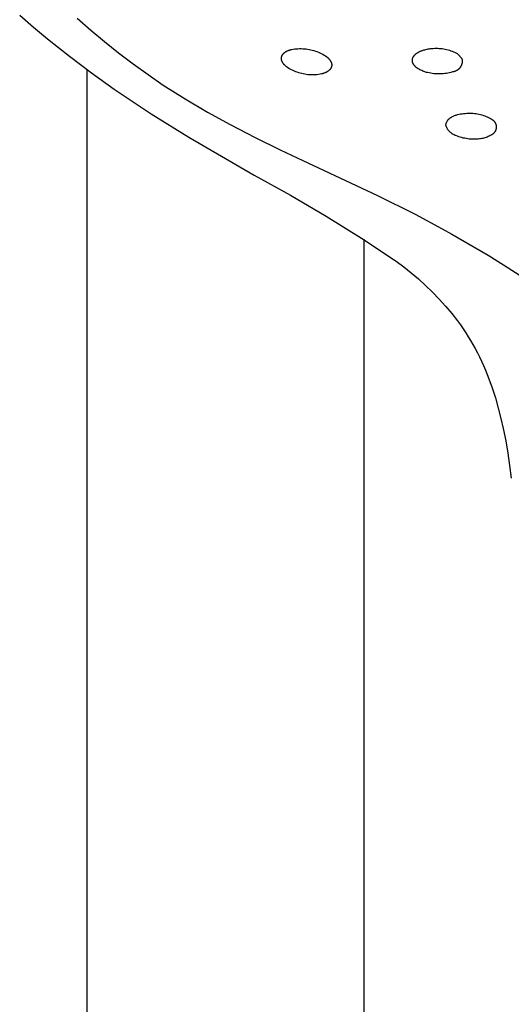
# Model space of a CAD drawing. Units: millimetres. Extents: x -692 to 841, y -1181 to 1195.
# Drawn here: x 304 to 343, y 945 to 1023 of the extents above; entities that cross this region are included whole.
import ezdxf

# ---------------------------------------------------------------- set-up
doc = ezdxf.new("R2010")
doc.units = ezdxf.units.MM
doc.header["$MEASUREMENT"] = 0
doc.layers.add('Default', color=7, linetype='Continuous', true_color=0x000000)

msp = doc.modelspace()

# ---------------------------------------------------------------- linework, layer by layer
at = {"layer": 'Default', "color": 7, "true_color": 0xffffff}
for p, q in [((303.839, 1023.577), (304.938, 1022.617)), ((308.419, 1023.333), (309.487, 1022.39)), ((304.938, 1022.617), (306.057, 1021.681)), ((309.487, 1022.39), (310.579, 1021.473)), ((306.057, 1021.681), (307.785, 1020.304)), ((310.579, 1021.473), (311.692, 1020.583)), ((311.692, 1020.583), (312.858, 1019.697)), ((324.728, 1020.413), (324.735, 1020.424)), ((324.735, 1020.424), (324.742, 1020.435)), ((324.742, 1020.435), (324.75, 1020.445)), ((324.75, 1020.445), (324.757, 1020.455)), ((324.757, 1020.455), (324.766, 1020.467)), ((324.766, 1020.467), (324.774, 1020.478)), ((324.774, 1020.478), (324.784, 1020.488)), ((324.784, 1020.488), (324.793, 1020.499)), ((324.793, 1020.499), (324.802, 1020.509)), ((324.802, 1020.509), (324.812, 1020.52)), ((324.812, 1020.52), (324.822, 1020.53)), ((324.822, 1020.53), (324.832, 1020.54)), ((324.832, 1020.54), (324.842, 1020.549)), ((324.842, 1020.549), (324.853, 1020.559)), ((324.853, 1020.559), (324.874, 1020.577)), ((324.874, 1020.577), (324.896, 1020.595)), ((324.896, 1020.595), (324.919, 1020.612)), ((324.919, 1020.612), (324.933, 1020.623)), ((324.933, 1020.623), (324.948, 1020.633)), ((324.948, 1020.633), (324.978, 1020.653)), ((324.978, 1020.653), (325.009, 1020.672)), ((325.009, 1020.672), (325.04, 1020.69)), ((325.04, 1020.69), (325.072, 1020.707)), ((325.072, 1020.707), (325.104, 1020.723)), ((325.104, 1020.723), (325.137, 1020.738)), ((325.137, 1020.738), (325.17, 1020.752)), ((325.17, 1020.752), (325.205, 1020.766)), ((325.205, 1020.766), (325.24, 1020.78)), ((325.24, 1020.78), (325.276, 1020.792)), ((325.276, 1020.792), (325.311, 1020.804)), ((325.311, 1020.804), (325.347, 1020.815)), ((325.347, 1020.815), (325.384, 1020.825)), ((325.384, 1020.825), (325.42, 1020.835)), ((325.42, 1020.835), (325.457, 1020.844)), ((325.457, 1020.844), (325.582, 1020.866)), ((325.582, 1020.866), (325.709, 1020.884)), ((325.709, 1020.884), (325.836, 1020.898)), ((325.836, 1020.898), (325.963, 1020.907)), ((325.963, 1020.907), (326.091, 1020.911)), ((326.091, 1020.911), (326.219, 1020.912)), ((326.219, 1020.912), (326.346, 1020.907)), ((326.346, 1020.907), (326.474, 1020.899)), ((326.474, 1020.899), (326.601, 1020.886)), ((326.601, 1020.886), (326.727, 1020.868)), ((326.727, 1020.868), (326.853, 1020.846)), ((326.853, 1020.846), (326.978, 1020.82)), ((326.978, 1020.82), (327.102, 1020.789)), ((327.102, 1020.789), (327.225, 1020.754)), ((327.225, 1020.754), (327.347, 1020.715)), ((327.347, 1020.715), (327.467, 1020.671)), ((327.467, 1020.671), (327.585, 1020.624)), ((327.585, 1020.624), (327.702, 1020.572)), ((327.702, 1020.572), (327.817, 1020.517)), ((327.817, 1020.517), (327.93, 1020.457)), ((327.93, 1020.457), (328.041, 1020.393)), ((335.251, 1020.41), (335.272, 1020.432)), ((335.272, 1020.432), (335.294, 1020.453)), ((335.294, 1020.453), (335.317, 1020.473)), ((335.317, 1020.473), (335.34, 1020.493)), ((335.34, 1020.493), (335.367, 1020.514)), ((335.367, 1020.514), (335.395, 1020.535)), ((335.395, 1020.535), (335.424, 1020.556)), ((335.424, 1020.556), (335.453, 1020.575)), ((335.453, 1020.575), (335.482, 1020.594)), ((335.482, 1020.594), (335.512, 1020.612)), ((335.512, 1020.612), (335.543, 1020.63)), ((335.543, 1020.63), (335.573, 1020.647)), ((335.573, 1020.647), (335.609, 1020.665)), ((335.609, 1020.665), (335.645, 1020.683)), ((335.645, 1020.683), (335.681, 1020.7)), ((335.681, 1020.7), (335.717, 1020.716)), ((335.717, 1020.716), (335.754, 1020.731)), ((335.754, 1020.731), (335.791, 1020.746)), ((335.791, 1020.746), (335.828, 1020.76)), ((335.828, 1020.76), (335.866, 1020.773)), ((335.866, 1020.773), (335.956, 1020.802)), ((335.956, 1020.802), (336.047, 1020.828)), ((336.047, 1020.828), (336.139, 1020.851)), ((336.139, 1020.851), (336.231, 1020.871)), ((336.231, 1020.871), (336.324, 1020.889)), ((336.324, 1020.889), (336.417, 1020.904)), ((336.417, 1020.904), (336.511, 1020.916)), ((336.511, 1020.916), (336.605, 1020.925)), ((336.605, 1020.925), (336.723, 1020.934)), ((336.723, 1020.934), (336.841, 1020.94)), ((336.841, 1020.94), (336.959, 1020.942)), ((336.959, 1020.942), (337.078, 1020.94)), ((337.078, 1020.94), (337.196, 1020.934)), ((337.196, 1020.934), (337.313, 1020.924)), ((337.313, 1020.924), (337.431, 1020.91)), ((337.431, 1020.91), (337.548, 1020.893)), ((337.548, 1020.893), (337.664, 1020.871)), ((337.664, 1020.871), (337.779, 1020.845)), ((337.779, 1020.845), (337.894, 1020.816)), ((337.894, 1020.816), (338.007, 1020.783)), ((338.007, 1020.783), (338.119, 1020.746)), ((338.119, 1020.746), (338.23, 1020.706)), ((338.23, 1020.706), (338.34, 1020.662)), ((338.34, 1020.662), (338.397, 1020.635)), ((338.397, 1020.635), (338.452, 1020.606)), ((338.452, 1020.606), (338.507, 1020.576)), ((338.507, 1020.576), (338.561, 1020.544)), ((338.561, 1020.544), (338.613, 1020.51)), ((338.613, 1020.51), (338.665, 1020.474)), ((338.665, 1020.474), (338.986, 1020.124)), ((307.785, 1020.304), (309.549, 1018.972)), ((312.858, 1019.697), (314.045, 1018.841)), ((324.647, 1020.163), (324.648, 1020.176)), ((324.647, 1020.151), (324.647, 1020.163)), ((324.647, 1020.138), (324.647, 1020.151)), ((324.647, 1020.126), (324.647, 1020.138)), ((324.647, 1020.113), (324.647, 1020.126)), ((324.648, 1020.101), (324.647, 1020.113)), ((324.648, 1020.176), (324.649, 1020.188)), ((324.649, 1020.088), (324.648, 1020.101)), ((324.649, 1020.188), (324.651, 1020.201)), ((324.65, 1020.076), (324.649, 1020.088)), ((324.651, 1020.062), (324.65, 1020.076)), ((324.651, 1020.201), (324.652, 1020.213)), ((324.653, 1020.049), (324.651, 1020.062)), ((324.652, 1020.213), (324.655, 1020.226)), ((324.656, 1020.035), (324.653, 1020.049)), ((324.655, 1020.226), (324.657, 1020.238)), ((324.658, 1020.022), (324.656, 1020.035)), ((324.657, 1020.238), (324.66, 1020.25)), ((324.661, 1020.009), (324.658, 1020.022)), ((324.66, 1020.25), (324.662, 1020.262)), ((324.665, 1019.995), (324.661, 1020.009)), ((324.662, 1020.262), (324.666, 1020.274)), ((324.668, 1019.982), (324.665, 1019.995)), ((324.666, 1020.274), (324.669, 1020.287)), ((324.672, 1019.969), (324.668, 1019.982)), ((324.669, 1020.287), (324.673, 1020.299)), ((324.676, 1019.956), (324.672, 1019.969)), ((324.673, 1020.299), (324.678, 1020.311)), ((324.68, 1019.943), (324.676, 1019.956)), ((324.678, 1020.311), (324.682, 1020.323)), ((324.685, 1019.93), (324.68, 1019.943)), ((324.682, 1020.323), (324.687, 1020.334)), ((324.69, 1019.917), (324.685, 1019.93)), ((324.687, 1020.334), (324.692, 1020.346)), ((324.695, 1019.905), (324.69, 1019.917)), ((324.692, 1020.346), (324.697, 1020.358)), ((324.7, 1019.892), (324.695, 1019.905)), ((324.697, 1020.358), (324.703, 1020.369)), ((324.706, 1019.88), (324.7, 1019.892)), ((324.703, 1020.369), (324.709, 1020.38)), ((324.712, 1019.867), (324.706, 1019.88)), ((324.709, 1020.38), (324.715, 1020.391)), ((324.719, 1019.853), (324.712, 1019.867)), ((324.715, 1020.391), (324.722, 1020.402)), ((324.726, 1019.839), (324.719, 1019.853)), ((324.722, 1020.402), (324.728, 1020.413)), ((324.733, 1019.825), (324.726, 1019.839)), ((324.741, 1019.811), (324.733, 1019.825)), ((324.749, 1019.798), (324.741, 1019.811)), ((324.757, 1019.784), (324.749, 1019.798)), ((324.775, 1019.758), (324.757, 1019.784)), ((324.793, 1019.732), (324.775, 1019.758)), ((324.811, 1019.706), (324.793, 1019.732)), ((324.831, 1019.682), (324.811, 1019.706)), ((324.851, 1019.657), (324.831, 1019.682)), ((324.873, 1019.632), (324.851, 1019.657)), ((324.895, 1019.608), (324.873, 1019.632)), ((328.041, 1020.393), (328.149, 1020.326)), ((328.149, 1020.326), (328.256, 1020.255)), ((328.256, 1020.255), (328.281, 1020.234)), ((328.281, 1020.234), (328.305, 1020.213)), ((328.305, 1020.213), (328.33, 1020.191)), ((328.33, 1020.191), (328.354, 1020.169)), ((328.354, 1020.169), (328.377, 1020.146)), ((328.377, 1020.146), (328.4, 1020.123)), ((328.4, 1020.123), (328.422, 1020.099)), ((328.422, 1020.099), (328.444, 1020.075)), ((328.444, 1020.075), (328.464, 1020.051)), ((328.464, 1020.051), (328.483, 1020.027)), ((328.483, 1020.027), (328.502, 1020.002)), ((328.502, 1020.002), (328.52, 1019.976)), ((328.52, 1019.976), (328.537, 1019.95)), ((328.537, 1019.95), (328.545, 1019.937)), ((328.545, 1019.937), (328.553, 1019.924)), ((328.553, 1019.924), (328.561, 1019.91)), ((328.561, 1019.91), (328.569, 1019.897)), ((328.569, 1019.897), (328.576, 1019.883)), ((328.576, 1019.883), (328.583, 1019.869)), ((328.583, 1019.869), (328.589, 1019.857)), ((328.589, 1019.857), (328.594, 1019.845)), ((328.594, 1019.845), (328.6, 1019.832)), ((328.6, 1019.832), (328.605, 1019.82)), ((328.605, 1019.82), (328.61, 1019.807)), ((328.61, 1019.807), (328.614, 1019.795)), ((328.614, 1019.795), (328.619, 1019.782)), ((328.619, 1019.782), (328.623, 1019.769)), ((328.623, 1019.769), (328.627, 1019.756)), ((328.627, 1019.756), (328.63, 1019.743)), ((328.63, 1019.743), (328.633, 1019.73)), ((328.633, 1019.73), (328.636, 1019.717)), ((328.636, 1019.717), (328.639, 1019.704)), ((328.639, 1019.704), (328.641, 1019.691)), ((328.641, 1019.691), (328.643, 1019.678)), ((328.643, 1019.678), (328.645, 1019.664)), ((328.645, 1019.664), (328.646, 1019.652)), ((328.646, 1019.652), (328.647, 1019.64)), ((328.647, 1019.64), (328.648, 1019.628)), ((335.056, 1020.003), (335.057, 1020.016)), ((335.056, 1019.991), (335.056, 1020.003)), ((335.056, 1019.978), (335.056, 1019.991)), ((335.056, 1019.966), (335.056, 1019.978)), ((335.056, 1019.953), (335.056, 1019.966)), ((335.057, 1019.941), (335.056, 1019.953)), ((335.057, 1020.016), (335.058, 1020.028)), ((335.058, 1019.928), (335.057, 1019.941)), ((335.058, 1020.028), (335.06, 1020.041)), ((335.059, 1019.915), (335.058, 1019.928)), ((335.061, 1019.902), (335.059, 1019.915)), ((335.06, 1020.041), (335.061, 1020.053)), ((335.061, 1020.053), (335.063, 1020.066)), ((335.063, 1019.89), (335.061, 1019.902)), ((335.063, 1020.066), (335.066, 1020.078)), ((335.065, 1019.877), (335.063, 1019.89)), ((335.068, 1019.864), (335.065, 1019.877)), ((335.066, 1020.078), (335.068, 1020.09)), ((335.068, 1020.09), (335.071, 1020.103)), ((335.071, 1019.851), (335.068, 1019.864)), ((335.071, 1020.103), (335.074, 1020.115)), ((335.074, 1019.839), (335.071, 1019.851)), ((335.074, 1020.115), (335.078, 1020.127)), ((335.077, 1019.826), (335.074, 1019.839)), ((335.081, 1019.814), (335.077, 1019.826)), ((335.078, 1020.127), (335.082, 1020.139)), ((335.085, 1019.801), (335.081, 1019.814)), ((335.082, 1020.139), (335.086, 1020.152)), ((335.089, 1019.789), (335.085, 1019.801)), ((335.086, 1020.152), (335.09, 1020.165)), ((335.094, 1019.777), (335.089, 1019.789)), ((335.09, 1020.165), (335.095, 1020.177)), ((335.099, 1019.765), (335.094, 1019.777)), ((335.095, 1020.177), (335.1, 1020.189)), ((335.104, 1019.753), (335.099, 1019.765)), ((335.1, 1020.189), (335.106, 1020.202)), ((335.109, 1019.741), (335.104, 1019.753)), ((335.106, 1020.202), (335.111, 1020.214)), ((335.115, 1019.729), (335.109, 1019.741)), ((335.111, 1020.214), (335.117, 1020.226)), ((335.121, 1019.716), (335.115, 1019.729)), ((335.117, 1020.226), (335.123, 1020.238)), ((335.128, 1019.703), (335.121, 1019.716)), ((335.123, 1020.238), (335.13, 1020.249)), ((335.135, 1019.69), (335.128, 1019.703)), ((335.13, 1020.249), (335.136, 1020.261)), ((335.142, 1019.677), (335.135, 1019.69)), ((335.136, 1020.261), (335.143, 1020.273)), ((335.149, 1019.665), (335.142, 1019.677)), ((335.143, 1020.273), (335.15, 1020.284)), ((335.157, 1019.652), (335.149, 1019.665)), ((335.15, 1020.284), (335.158, 1020.295)), ((335.165, 1019.64), (335.157, 1019.652)), ((335.158, 1020.295), (335.165, 1020.306)), ((335.165, 1020.306), (335.173, 1020.317)), ((335.173, 1019.628), (335.165, 1019.64)), ((335.173, 1020.317), (335.182, 1020.329)), ((335.182, 1020.329), (335.191, 1020.341)), ((335.191, 1020.341), (335.2, 1020.353)), ((335.2, 1020.353), (335.21, 1020.365)), ((335.21, 1020.365), (335.22, 1020.377)), ((335.22, 1020.377), (335.23, 1020.388)), ((335.23, 1020.388), (335.251, 1020.41)), ((338.976, 1019.638), (338.967, 1019.61)), ((338.985, 1019.665), (338.976, 1019.638)), ((338.992, 1019.693), (338.985, 1019.665)), ((338.986, 1020.124), (338.993, 1020.096)), ((338.999, 1019.722), (338.992, 1019.693)), ((338.993, 1020.096), (339, 1020.067)), ((339.004, 1019.75), (338.999, 1019.722)), ((339, 1020.067), (339.005, 1020.039)), ((339.009, 1019.779), (339.004, 1019.75)), ((339.005, 1020.039), (339.009, 1020.01)), ((339.009, 1020.01), (339.013, 1019.981)), ((339.012, 1019.808), (339.009, 1019.779)), ((339.015, 1019.836), (339.012, 1019.808)), ((339.013, 1019.981), (339.015, 1019.952)), ((339.015, 1019.952), (339.017, 1019.923)), ((339.016, 1019.865), (339.015, 1019.836)), ((339.017, 1019.894), (339.016, 1019.865)), ((339.017, 1019.923), (339.017, 1019.894)), ((309.208, 884.195), (309.207, 1019.225)), ((309.549, 1018.972), (311.348, 1017.688)), ((324.918, 1019.585), (324.895, 1019.608)), ((324.941, 1019.561), (324.918, 1019.585)), ((324.965, 1019.539), (324.941, 1019.561)), ((324.989, 1019.517), (324.965, 1019.539)), ((325.014, 1019.495), (324.989, 1019.517)), ((325.039, 1019.474), (325.014, 1019.495)), ((325.141, 1019.405), (325.039, 1019.474)), ((325.244, 1019.339), (325.141, 1019.405)), ((325.35, 1019.278), (325.244, 1019.339)), ((325.458, 1019.219), (325.35, 1019.278)), ((325.568, 1019.165), (325.458, 1019.219)), ((325.679, 1019.114), (325.568, 1019.165)), ((325.792, 1019.067), (325.679, 1019.114)), ((325.907, 1019.025), (325.792, 1019.067)), ((326.023, 1018.986), (325.907, 1019.025)), ((326.141, 1018.951), (326.023, 1018.986)), ((326.259, 1018.92), (326.141, 1018.951)), ((326.379, 1018.893), (326.259, 1018.92)), ((326.499, 1018.87), (326.379, 1018.893)), ((326.62, 1018.852), (326.499, 1018.87)), ((326.742, 1018.837), (326.62, 1018.852)), ((327.597, 1018.853), (327.475, 1018.838)), ((327.718, 1018.872), (327.597, 1018.853)), ((327.838, 1018.896), (327.718, 1018.872)), ((327.875, 1018.905), (327.838, 1018.896)), ((327.912, 1018.915), (327.875, 1018.905)), ((327.948, 1018.926), (327.912, 1018.915)), ((327.984, 1018.937), (327.948, 1018.926)), ((328.02, 1018.95), (327.984, 1018.937)), ((328.056, 1018.962), (328.02, 1018.95)), ((328.091, 1018.976), (328.056, 1018.962)), ((328.126, 1018.991), (328.091, 1018.976)), ((328.159, 1019.005), (328.126, 1018.991)), ((328.192, 1019.021), (328.159, 1019.005)), ((328.224, 1019.037), (328.192, 1019.021)), ((328.256, 1019.054), (328.224, 1019.037)), ((328.287, 1019.072), (328.256, 1019.054)), ((328.318, 1019.091), (328.287, 1019.072)), ((328.348, 1019.111), (328.318, 1019.091)), ((328.363, 1019.122), (328.348, 1019.111)), ((328.377, 1019.132), (328.363, 1019.122)), ((328.4, 1019.15), (328.377, 1019.132)), ((328.422, 1019.167), (328.4, 1019.15)), ((328.443, 1019.186), (328.422, 1019.167)), ((328.454, 1019.196), (328.443, 1019.186)), ((328.464, 1019.205), (328.454, 1019.196)), ((328.474, 1019.215), (328.464, 1019.205)), ((328.484, 1019.225), (328.474, 1019.215)), ((328.493, 1019.235), (328.484, 1019.225)), ((328.503, 1019.246), (328.493, 1019.235)), ((328.512, 1019.257), (328.503, 1019.246)), ((328.521, 1019.267), (328.512, 1019.257)), ((328.53, 1019.278), (328.521, 1019.267)), ((328.539, 1019.29), (328.53, 1019.278)), ((328.546, 1019.3), (328.539, 1019.29)), ((328.553, 1019.31), (328.546, 1019.3)), ((328.561, 1019.321), (328.553, 1019.31)), ((328.567, 1019.331), (328.561, 1019.321)), ((328.574, 1019.342), (328.567, 1019.331)), ((328.58, 1019.353), (328.574, 1019.342)), ((328.586, 1019.364), (328.58, 1019.353)), ((328.592, 1019.375), (328.586, 1019.364)), ((328.598, 1019.387), (328.592, 1019.375)), ((328.603, 1019.398), (328.598, 1019.387)), ((328.608, 1019.41), (328.603, 1019.398)), ((328.613, 1019.421), (328.608, 1019.41)), ((328.618, 1019.433), (328.613, 1019.421)), ((328.622, 1019.445), (328.618, 1019.433)), ((328.626, 1019.457), (328.622, 1019.445)), ((328.63, 1019.469), (328.626, 1019.457)), ((328.633, 1019.481), (328.63, 1019.469)), ((328.636, 1019.493), (328.633, 1019.481)), ((328.638, 1019.505), (328.636, 1019.493)), ((328.641, 1019.517), (328.638, 1019.505)), ((328.643, 1019.529), (328.641, 1019.517)), ((328.644, 1019.541), (328.643, 1019.529)), ((328.646, 1019.554), (328.644, 1019.541)), ((328.647, 1019.566), (328.646, 1019.554)), ((328.648, 1019.578), (328.647, 1019.566)), ((328.648, 1019.628), (328.648, 1019.615)), ((328.648, 1019.615), (328.648, 1019.603)), ((328.648, 1019.603), (328.648, 1019.591)), ((328.648, 1019.591), (328.648, 1019.578)), ((335.19, 1019.604), (335.173, 1019.628)), ((335.208, 1019.581), (335.19, 1019.604)), ((335.227, 1019.558), (335.208, 1019.581)), ((335.246, 1019.536), (335.227, 1019.558)), ((335.269, 1019.511), (335.246, 1019.536)), ((335.293, 1019.487), (335.269, 1019.511)), ((335.317, 1019.464), (335.293, 1019.487)), ((335.343, 1019.441), (335.317, 1019.464)), ((335.368, 1019.419), (335.343, 1019.441)), ((335.395, 1019.398), (335.368, 1019.419)), ((335.421, 1019.377), (335.395, 1019.398)), ((335.449, 1019.357), (335.421, 1019.377)), ((335.517, 1019.312), (335.449, 1019.357)), ((335.588, 1019.27), (335.517, 1019.312)), ((335.659, 1019.23), (335.588, 1019.27)), ((335.732, 1019.192), (335.659, 1019.23)), ((335.806, 1019.157), (335.732, 1019.192)), ((335.882, 1019.124), (335.806, 1019.157)), ((335.958, 1019.094), (335.882, 1019.124)), ((336.036, 1019.067), (335.958, 1019.094)), ((336.114, 1019.042), (336.036, 1019.067)), ((336.193, 1019.02), (336.114, 1019.042)), ((336.273, 1019), (336.193, 1019.02)), ((336.394, 1018.972), (336.273, 1019)), ((336.517, 1018.948), (336.394, 1018.972)), ((336.641, 1018.928), (336.517, 1018.948)), ((336.765, 1018.913), (336.641, 1018.928)), ((336.889, 1018.902), (336.765, 1018.913)), ((337.014, 1018.894), (336.889, 1018.902)), ((337.139, 1018.892), (337.014, 1018.894)), ((337.264, 1018.893), (337.139, 1018.892)), ((337.389, 1018.899), (337.264, 1018.893)), ((337.514, 1018.909), (337.389, 1018.899)), ((337.638, 1018.923), (337.514, 1018.909)), ((337.761, 1018.942), (337.638, 1018.923)), ((337.884, 1018.964), (337.761, 1018.942)), ((338.006, 1018.991), (337.884, 1018.964)), ((338.128, 1019.022), (338.006, 1018.991)), ((338.248, 1019.057), (338.128, 1019.022)), ((338.276, 1019.06), (338.248, 1019.057)), ((338.305, 1019.064), (338.276, 1019.06)), ((338.334, 1019.069), (338.305, 1019.064)), ((338.362, 1019.075), (338.334, 1019.069)), ((338.39, 1019.082), (338.362, 1019.075)), ((338.418, 1019.09), (338.39, 1019.082)), ((338.446, 1019.099), (338.418, 1019.09)), ((338.473, 1019.109), (338.446, 1019.099)), ((338.5, 1019.12), (338.473, 1019.109)), ((338.527, 1019.131), (338.5, 1019.12)), ((338.553, 1019.144), (338.527, 1019.131)), ((338.579, 1019.157), (338.553, 1019.144)), ((338.604, 1019.172), (338.579, 1019.157)), ((338.628, 1019.187), (338.604, 1019.172)), ((338.653, 1019.203), (338.628, 1019.187)), ((338.676, 1019.22), (338.653, 1019.203)), ((338.699, 1019.238), (338.676, 1019.22)), ((338.722, 1019.256), (338.699, 1019.238)), ((338.743, 1019.275), (338.722, 1019.256)), ((338.764, 1019.295), (338.743, 1019.275)), ((338.785, 1019.316), (338.764, 1019.295)), ((338.804, 1019.337), (338.785, 1019.316)), ((338.823, 1019.359), (338.804, 1019.337)), ((338.841, 1019.382), (338.823, 1019.359)), ((338.859, 1019.405), (338.841, 1019.382)), ((338.875, 1019.429), (338.859, 1019.405)), ((338.891, 1019.454), (338.875, 1019.429)), ((338.906, 1019.479), (338.891, 1019.454)), ((338.92, 1019.504), (338.906, 1019.479)), ((338.933, 1019.53), (338.92, 1019.504)), ((338.945, 1019.556), (338.933, 1019.53)), ((338.956, 1019.583), (338.945, 1019.556)), ((338.967, 1019.61), (338.956, 1019.583)), ((314.045, 1018.841), (315.254, 1018.015)), ((326.864, 1018.827), (326.742, 1018.837)), ((326.986, 1018.821), (326.864, 1018.827)), ((327.109, 1018.819), (326.986, 1018.821)), ((327.231, 1018.821), (327.109, 1018.819)), ((327.353, 1018.828), (327.231, 1018.821)), ((327.475, 1018.838), (327.353, 1018.828)), ((311.348, 1017.688), (314.285, 1015.731)), ((315.254, 1018.015), (315.256, 1018.014)), ((315.256, 1018.014), (316.994, 1016.905)), ((316.994, 1016.905), (318.767, 1015.854)), ((314.285, 1015.731), (317.283, 1013.868)), ((318.767, 1015.854), (320.573, 1014.862)), ((338.891, 1015.709), (339.012, 1015.73)), ((339.012, 1015.73), (339.133, 1015.747)), ((339.133, 1015.747), (339.255, 1015.76)), ((339.255, 1015.76), (339.377, 1015.769)), ((339.377, 1015.769), (339.499, 1015.774)), ((339.499, 1015.774), (339.622, 1015.774)), ((339.622, 1015.774), (339.744, 1015.771)), ((339.744, 1015.771), (339.866, 1015.763)), ((339.866, 1015.763), (339.988, 1015.752)), ((339.988, 1015.752), (340.11, 1015.736)), ((340.11, 1015.736), (340.231, 1015.716)), ((340.231, 1015.716), (340.351, 1015.693)), ((337.737, 1014.914), (337.746, 1014.946)), ((337.746, 1014.946), (337.756, 1014.977)), ((337.756, 1014.977), (337.768, 1015.007)), ((337.768, 1015.007), (337.78, 1015.037)), ((337.78, 1015.037), (337.794, 1015.067)), ((337.794, 1015.067), (337.809, 1015.096)), ((337.809, 1015.096), (337.824, 1015.125)), ((337.824, 1015.125), (337.841, 1015.153)), ((337.841, 1015.153), (337.858, 1015.181)), ((337.858, 1015.181), (337.877, 1015.208)), ((337.877, 1015.208), (337.896, 1015.234)), ((337.896, 1015.234), (337.917, 1015.26)), ((337.917, 1015.26), (337.938, 1015.284)), ((337.938, 1015.284), (337.96, 1015.309)), ((337.96, 1015.309), (337.983, 1015.332)), ((337.983, 1015.332), (338.012, 1015.355)), ((338.012, 1015.355), (338.041, 1015.378)), ((338.041, 1015.378), (338.071, 1015.4)), ((338.071, 1015.4), (338.102, 1015.42)), ((338.102, 1015.42), (338.133, 1015.44)), ((338.133, 1015.44), (338.188, 1015.472)), ((338.188, 1015.472), (338.243, 1015.502)), ((338.243, 1015.502), (338.3, 1015.53)), ((338.3, 1015.53), (338.357, 1015.556)), ((338.357, 1015.556), (338.415, 1015.58)), ((338.415, 1015.58), (338.474, 1015.602)), ((338.474, 1015.602), (338.534, 1015.622)), ((338.534, 1015.622), (338.652, 1015.655)), ((338.652, 1015.655), (338.771, 1015.684)), ((338.771, 1015.684), (338.891, 1015.709)), ((340.351, 1015.693), (340.47, 1015.665)), ((340.47, 1015.665), (340.588, 1015.633)), ((340.588, 1015.633), (340.706, 1015.598)), ((340.706, 1015.598), (340.821, 1015.558)), ((340.821, 1015.558), (340.936, 1015.515)), ((340.936, 1015.515), (340.994, 1015.489)), ((340.994, 1015.489), (341.051, 1015.462)), ((341.051, 1015.462), (341.107, 1015.433)), ((341.107, 1015.433), (341.162, 1015.402)), ((341.162, 1015.402), (341.217, 1015.37)), ((341.217, 1015.37), (341.27, 1015.336)), ((341.27, 1015.336), (341.293, 1015.327)), ((341.293, 1015.327), (341.315, 1015.317)), ((341.315, 1015.317), (341.338, 1015.306)), ((341.338, 1015.306), (341.36, 1015.294)), ((341.36, 1015.294), (341.381, 1015.282)), ((341.381, 1015.282), (341.402, 1015.269)), ((341.402, 1015.269), (341.423, 1015.255)), ((341.423, 1015.255), (341.443, 1015.241)), ((341.443, 1015.241), (341.462, 1015.226)), ((341.462, 1015.226), (341.481, 1015.21)), ((341.481, 1015.21), (341.5, 1015.194)), ((341.5, 1015.194), (341.518, 1015.176)), ((341.518, 1015.176), (341.535, 1015.159)), ((341.535, 1015.159), (341.552, 1015.14)), ((341.552, 1015.14), (341.568, 1015.122)), ((341.568, 1015.122), (341.583, 1015.102)), ((341.583, 1015.102), (341.597, 1015.082)), ((341.597, 1015.082), (341.611, 1015.062)), ((341.611, 1015.062), (341.625, 1015.041)), ((341.625, 1015.041), (341.637, 1015.02)), ((341.637, 1015.02), (341.649, 1014.998)), ((341.649, 1014.998), (341.66, 1014.976)), ((341.66, 1014.976), (341.67, 1014.953)), ((341.67, 1014.953), (341.679, 1014.93)), ((341.679, 1014.93), (341.688, 1014.907)), ((320.573, 1014.862), (322.549, 1013.843)), ((337.728, 1014.865), (337.729, 1014.883)), ((337.728, 1014.847), (337.728, 1014.865)), ((337.728, 1014.829), (337.728, 1014.847)), ((337.729, 1014.811), (337.728, 1014.829)), ((337.729, 1014.883), (337.737, 1014.914)), ((337.731, 1014.793), (337.729, 1014.811)), ((337.743, 1014.755), (337.731, 1014.793)), ((337.756, 1014.716), (337.743, 1014.755)), ((337.771, 1014.679), (337.756, 1014.716)), ((337.787, 1014.641), (337.771, 1014.679)), ((337.804, 1014.605), (337.787, 1014.641)), ((337.822, 1014.569), (337.804, 1014.605)), ((337.842, 1014.533), (337.822, 1014.569)), ((337.862, 1014.498), (337.842, 1014.533)), ((337.884, 1014.464), (337.862, 1014.498)), ((337.907, 1014.431), (337.884, 1014.464)), ((337.932, 1014.399), (337.907, 1014.431)), ((337.957, 1014.367), (337.932, 1014.399)), ((337.983, 1014.336), (337.957, 1014.367)), ((338.011, 1014.307), (337.983, 1014.336)), ((338.039, 1014.278), (338.011, 1014.307)), ((338.068, 1014.25), (338.039, 1014.278)), ((338.099, 1014.223), (338.068, 1014.25)), ((338.13, 1014.197), (338.099, 1014.223)), ((338.162, 1014.172), (338.13, 1014.197)), ((338.195, 1014.149), (338.162, 1014.172)), ((338.229, 1014.126), (338.195, 1014.149)), ((341.507, 1014.157), (341.489, 1014.14)), ((341.525, 1014.174), (341.507, 1014.157)), ((341.542, 1014.192), (341.525, 1014.174)), ((341.558, 1014.21), (341.542, 1014.192)), ((341.574, 1014.229), (341.558, 1014.21)), ((341.589, 1014.249), (341.574, 1014.229)), ((341.603, 1014.269), (341.589, 1014.249)), ((341.617, 1014.29), (341.603, 1014.269)), ((341.63, 1014.311), (341.617, 1014.29)), ((341.642, 1014.332), (341.63, 1014.311)), ((341.653, 1014.354), (341.642, 1014.332)), ((341.664, 1014.377), (341.653, 1014.354)), ((341.674, 1014.399), (341.664, 1014.377)), ((341.683, 1014.422), (341.674, 1014.399)), ((341.691, 1014.446), (341.683, 1014.422)), ((341.688, 1014.907), (341.696, 1014.884)), ((341.699, 1014.469), (341.691, 1014.446)), ((341.696, 1014.884), (341.703, 1014.86)), ((341.705, 1014.493), (341.699, 1014.469)), ((341.703, 1014.86), (341.709, 1014.836)), ((341.711, 1014.517), (341.705, 1014.493)), ((341.709, 1014.836), (341.714, 1014.812)), ((341.716, 1014.541), (341.711, 1014.517)), ((341.714, 1014.812), (341.719, 1014.787)), ((341.72, 1014.566), (341.716, 1014.541)), ((341.719, 1014.787), (341.722, 1014.763)), ((341.723, 1014.59), (341.72, 1014.566)), ((341.722, 1014.763), (341.725, 1014.738)), ((341.726, 1014.615), (341.723, 1014.59)), ((341.725, 1014.738), (341.727, 1014.714)), ((341.727, 1014.64), (341.726, 1014.615)), ((341.727, 1014.714), (341.728, 1014.689)), ((341.728, 1014.664), (341.727, 1014.64)), ((341.728, 1014.689), (341.728, 1014.664)), ((317.283, 1013.868), (322.482, 1010.848)), ((322.549, 1013.843), (324.546, 1012.863)), ((338.263, 1014.105), (338.229, 1014.126)), ((338.298, 1014.085), (338.263, 1014.105)), ((338.334, 1014.066), (338.298, 1014.085)), ((338.37, 1014.048), (338.334, 1014.066)), ((338.407, 1014.032), (338.37, 1014.048)), ((338.445, 1014.017), (338.407, 1014.032)), ((338.483, 1014.003), (338.445, 1014.017)), ((338.521, 1013.99), (338.483, 1014.003)), ((338.634, 1013.944), (338.521, 1013.99)), ((338.748, 1013.901), (338.634, 1013.944)), ((338.863, 1013.863), (338.748, 1013.901)), ((338.98, 1013.828), (338.863, 1013.863)), ((339.098, 1013.797), (338.98, 1013.828)), ((339.217, 1013.771), (339.098, 1013.797)), ((339.336, 1013.748), (339.217, 1013.771)), ((339.457, 1013.73), (339.336, 1013.748)), ((339.578, 1013.715), (339.457, 1013.73)), ((339.699, 1013.705), (339.578, 1013.715)), ((339.821, 1013.699), (339.699, 1013.705)), ((339.942, 1013.697), (339.821, 1013.699)), ((340.032, 1013.695), (339.942, 1013.697)), ((340.122, 1013.696), (340.032, 1013.695)), ((340.212, 1013.7), (340.122, 1013.696)), ((340.302, 1013.707), (340.212, 1013.7)), ((340.391, 1013.718), (340.302, 1013.707)), ((340.48, 1013.731), (340.391, 1013.718)), ((340.569, 1013.748), (340.48, 1013.731)), ((340.657, 1013.767), (340.569, 1013.748)), ((340.744, 1013.79), (340.657, 1013.767)), ((340.83, 1013.816), (340.744, 1013.79)), ((340.915, 1013.844), (340.83, 1013.816)), ((341, 1013.876), (340.915, 1013.844)), ((341.083, 1013.91), (341, 1013.876)), ((341.165, 1013.948), (341.083, 1013.91)), ((341.245, 1013.988), (341.165, 1013.948)), ((341.324, 1014.031), (341.245, 1013.988)), ((341.346, 1014.042), (341.324, 1014.031)), ((341.368, 1014.054), (341.346, 1014.042)), ((341.389, 1014.066), (341.368, 1014.054)), ((341.41, 1014.08), (341.389, 1014.066)), ((341.431, 1014.094), (341.41, 1014.08)), ((341.451, 1014.108), (341.431, 1014.094)), ((341.47, 1014.124), (341.451, 1014.108)), ((341.489, 1014.14), (341.47, 1014.124)), ((324.546, 1012.863), (326.338, 1012.012)), ((326.338, 1012.012), (332.294, 1009.208)), ((322.482, 1010.848), (325.373, 1009.256)), ((325.373, 1009.256), (328.217, 1007.582)), ((332.294, 1009.208), (335.267, 1007.728)), ((328.217, 1007.582), (331.013, 1005.828)), ((335.267, 1007.728), (337.428, 1006.578)), ((337.428, 1006.578), (338.2, 1006.147)), ((331.013, 1005.828), (333.758, 1003.995)), ((331.207, 1005.752), (331.208, 884.192)), ((338.2, 1006.147), (341.08, 1004.458)), ((333.758, 1003.995), (334.371, 1003.542)), ((341.08, 1004.458), (342.315, 1003.694)), ((334.371, 1003.542), (334.968, 1003.068)), ((342.315, 1003.694), (343.924, 1002.675)), ((334.968, 1003.068), (335.548, 1002.575)), ((335.548, 1002.575), (336.112, 1002.062)), ((336.112, 1002.062), (336.658, 1001.531)), ((336.658, 1001.531), (337.186, 1000.981)), ((337.186, 1000.981), (337.695, 1000.414)), ((337.695, 1000.414), (338.185, 999.831)), ((338.185, 999.831), (338.655, 999.231)), ((338.655, 999.231), (338.877, 998.924)), ((338.877, 998.924), (339.092, 998.614)), ((339.092, 998.614), (339.3, 998.298)), ((339.3, 998.298), (339.502, 997.979)), ((339.502, 997.979), (339.692, 997.666)), ((339.692, 997.666), (339.875, 997.349)), ((339.875, 997.349), (340.052, 997.029)), ((340.052, 997.029), (340.223, 996.705)), ((340.223, 996.705), (340.393, 996.366)), ((340.393, 996.366), (340.557, 996.024)), ((340.557, 996.024), (340.713, 995.679)), ((340.713, 995.679), (340.864, 995.33)), ((340.864, 995.33), (341.008, 994.98)), ((341.008, 994.98), (341.145, 994.626)), ((341.145, 994.626), (341.402, 993.912)), ((341.402, 993.912), (341.66, 993.11)), ((341.66, 993.11), (341.891, 992.3)), ((341.891, 992.3), (342.098, 991.483)), ((342.098, 991.483), (342.283, 990.661)), ((342.283, 990.661), (342.476, 989.685)), ((342.476, 989.685), (342.645, 988.704)), ((342.645, 988.704), (342.793, 987.72)), ((342.793, 987.72), (342.922, 986.733))]:
    msp.add_line(p, q, dxfattribs=at)

doc.saveas('drawing.dxf')
